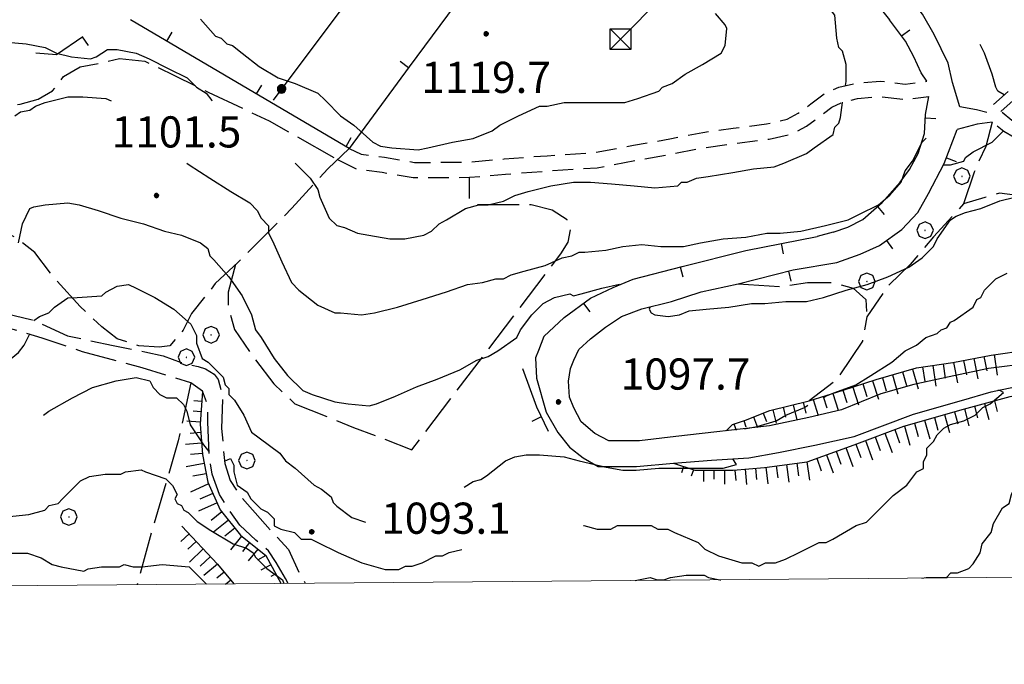
# Model space of a CAD drawing. Extents: x 2579627 to 2584451, y 4502338 to 4505796.
# Drawn here: x 2582107 to 2582344, y 4502813 to 4502968 of the extents above; entities that cross this region are included whole.
import ezdxf

# ---------------------------------------------------------------- set-up
doc = ezdxf.new("R2010")
doc.units = 0
doc.header["$LTSCALE"] = 5
doc.header["$MEASUREMENT"] = 0
for name, pattern in [('102', [2.5, 2, -0.5]), ('107', [1.5, 1, -0.5]), ('403', [6, 5, -1]), ('501', [5, 2.5, 2.5]), ('502', [5, 2.5, 2.5]), ('701', [2.5, 2, -0.5]), ('LSCA1', [1, -0.5, -0.5])]:
    doc.linetypes.add(name, pattern=pattern)
for name, color, linetype in [('10100000', 1, 'Continuous'), ('10200000', 1, '102'), ('10700000', 1, '107'), ('10900000', 2, 'Continuous'), ('40210000', 1, 'Continuous'), ('40300000', 1, '403'), ('50100000', 1, '501'), ('50200000', 1, '502'), ('60100000', 1, 'LSCA1'), ('70100000', 1, '701'), ('70400000', 1, 'Continuous'), ('80100000', 2, 'Continuous'), ('80200000', 1, 'Continuous'), ('80400000', 1, 'Continuous'), ('A0140000', 2, 'Continuous'), ('PARAMETR', 1, 'Continuous')]:
    doc.layers.add(name, color=color, linetype=linetype)
doc.styles.get("Standard").update_dxf_attribs({"font": 'romans.shx'})

# ---------------------------------------------------------------- blocks, each defined once
blk = doc.blocks.new('CERCHIO5')
at = {"linetype": 'Continuous'}
for p, q in [((-0.196, 0.064), (-0.206, 0.001)), ((-0.206, 0.001), (-0.196, -0.062)), ((-0.003, -0.202), (-0.206, 0.001)), ((-0.206, 0.001), (-0.003, 0.001)), ((-0.196, -0.062), (0.022, 0.2)), ((-0.168, 0.12), (-0.196, 0.064)), ((0.162, -0.118), (-0.196, 0.064)), ((-0.196, 0.064), (0.19, -0.062)), ((-0.183, 0.032), (-0.184, 0.013)), ((-0.184, 0.013), (-0.184, -0.047)), ((-0.18, 0.058), (-0.183, 0.032)), ((-0.167, 0.093), (-0.182, 0.091)), ((-0.182, 0.091), (-0.092, 0.063)), ((-0.152, 0.092), (-0.18, 0.058)), ((-0.158, 0.051), (-0.172, 0.001)), ((-0.172, 0.001), (-0.165, -0.077)), ((-0.168, -0.118), (0.094, 0.177)), ((-0.123, 0.166), (-0.168, 0.12)), ((0.19, -0.062), (-0.168, 0.12)), ((-0.168, 0.12), (0, 0)), ((0, 0), (-0.168, -0.118)), ((-0.152, 0.092), (-0.167, 0.093)), ((-0.166, 0.023), (-0.083, 0.112)), ((-0.122, -0.02), (-0.166, 0.023)), ((-0.072, 0.156), (-0.158, 0.051)), ((-0.138, 0.053), (-0.158, -0.016)), ((-0.142, 0.108), (-0.152, 0.092)), ((-0.126, 0.022), (-0.152, 0.092)), ((-0.127, 0.089), (-0.145, 0)), ((-0.145, 0), (-0.12, -0.069)), ((-0.092, 0.063), (-0.144, 0.144)), ((-0.144, 0.144), (-0.002, 0.069)), ((-0.105, 0.116), (-0.142, 0.108)), ((-0.076, 0.082), (-0.138, 0.053)), ((-0.072, 0.156), (-0.127, 0.089)), ((-0.127, 0.089), (-0.123, 0.112)), ((-0.11, -0.009), (-0.127, 0.089)), ((-0.091, -0.032), (-0.126, 0.022)), ((-0.066, 0.194), (-0.123, 0.166)), ((0.06, 0.194), (-0.123, -0.164)), ((-0.123, -0.164), (-0.066, 0.194)), ((-0.003, -0.202), (-0.123, 0.166)), ((-0.123, 0.166), (0.162, -0.118)), ((-0.123, 0.112), (-0.114, 0.138)), ((-0.084, 0.048), (-0.122, -0.02)), ((-0.114, 0.138), (-0.098, 0.178)), ((-0.072, 0.156), (-0.105, 0.116)), ((-0.098, 0.178), (-0.082, 0.172)), ((-0.022, 0.154), (-0.084, 0.048)), ((-0.083, 0.112), (0.009, 0.101)), ((-0.082, 0.172), (-0.032, 0.175)), ((-0.05, 0.134), (-0.076, 0.082)), ((0.022, 0.2), (-0.072, 0.156)), ((-0.032, 0.175), (-0.072, 0.156)), ((-0.003, 0.152), (-0.072, 0.156)), ((-0.051, 0.061), (-0.07, -0.008)), ((-0.068, -0.179), (0.035, 0.008)), ((-0.003, 0.204), (-0.066, 0.194)), ((-0.066, 0.194), (0.116, -0.164)), ((0.012, 0.149), (-0.051, 0.112)), ((-0.051, 0.112), (-0.051, 0.061)), ((-0.016, 0.097), (-0.051, 0.061)), ((-0.051, 0.061), (-0.016, 0.097)), ((-0.04, 0.124), (-0.05, 0.134)), ((-0.032, 0.175), (-0.04, 0.124)), ((0.01, 0.186), (-0.032, 0.175)), ((0, 0.174), (-0.032, 0.175)), ((-0.032, 0.175), (0.012, 0.149)), ((0.006, 0.054), (-0.026, -0.018)), ((0.061, 0.125), (-0.022, 0.154)), ((-0.016, 0.097), (0.034, 0.11)), ((0.065, 0.085), (-0.016, 0.097)), ((-0.003, 0.001), (-0.003, 0.204)), ((0.06, 0.194), (-0.003, 0.204)), ((-0.003, 0.001), (0.06, 0.194)), ((0.116, 0.166), (-0.003, -0.202)), ((0.058, 0.137), (-0.003, 0.152)), ((-0.003, 0.001), (0.197, 0.001)), ((-0.003, 0.001), (-0.003, -0.202)), ((-0.002, 0.069), (0.042, 0.197)), ((0.042, 0.16), (0, 0.174)), ((0.072, 0.053), (0.002, -0.036)), ((0.067, 0.043), (0.006, 0.054)), ((0.009, 0.101), (0.072, 0.053)), ((0.034, 0.11), (0.01, 0.186)), ((0.026, -0.083), (0.079, 0.072)), ((0.147, 0.135), (0.033, 0.066)), ((0.033, 0.066), (0.19, 0.064)), ((0.034, 0.11), (0.093, 0.094)), ((0.074, -0.087), (0.034, 0.11)), ((0.035, 0.008), (0.147, 0.135)), ((0.094, 0.177), (0.038, -0.196)), ((0.042, 0.197), (0.067, 0.101)), ((0.107, 0.137), (0.042, 0.16)), ((0.051, -0.062), (0.106, 0.031)), ((0.118, 0.117), (0.058, 0.137)), ((0.116, 0.166), (0.06, 0.194)), ((0.06, -0.192), (0.116, 0.166)), ((0.162, 0.12), (0.06, -0.192)), ((0.079, 0.072), (0.061, 0.125)), ((0.119, 0.036), (0.065, 0.085)), ((0.065, -0.017), (0.067, 0.043)), ((0.067, 0.101), (0.08, 0.184)), ((0.08, 0.184), (0.195, -0.034)), ((0.093, 0.094), (0.124, 0.053)), ((0.14, 0.07), (0.097, -0.076)), ((0.106, 0.031), (0.14, 0.105)), ((0.158, 0.109), (0.107, 0.137)), ((0.162, 0.12), (0.116, 0.166)), ((0.116, -0.164), (0.162, 0.12)), ((0.116, -0.06), (0.119, 0.036)), ((0.156, 0.064), (0.118, 0.117)), ((0.124, 0.053), (0.124, 0.053)), ((0.124, 0.053), (0.128, -0.03)), ((0.131, -0.07), (0.156, 0.001)), ((0.14, 0.105), (0.14, 0.07)), ((0.162, 0.044), (0.156, 0.064)), ((0.156, 0.001), (0.162, 0.044)), ((0.174, 0.064), (0.158, 0.109)), ((0.19, 0.064), (0.162, 0.12)), ((0.19, 0.064), (0.173, -0.096)), ((0.182, -0.008), (0.174, 0.064)), ((0.2, 0.001), (0.19, 0.064)), ((0.19, -0.062), (0.2, 0.001)), ((-0.196, -0.062), (-0.168, -0.118)), ((0.173, -0.096), (-0.196, -0.062)), ((-0.184, -0.047), (-0.165, -0.099)), ((-0.168, -0.118), (-0.123, -0.164)), ((-0.165, -0.077), (-0.13, -0.127)), ((-0.165, -0.099), (-0.12, -0.15)), ((-0.158, -0.016), (-0.117, -0.042)), ((-0.15, -0.04), (-0.156, -0.11)), ((-0.156, -0.11), (-0.106, -0.134)), ((-0.122, -0.02), (-0.15, -0.04)), ((-0.13, -0.127), (-0.06, -0.146)), ((-0.125, -0.057), (-0.108, -0.025)), ((-0.101, -0.082), (-0.125, -0.057)), ((-0.123, -0.164), (-0.066, -0.192)), ((-0.108, -0.025), (-0.122, -0.02)), ((-0.12, -0.069), (-0.087, -0.093)), ((-0.12, -0.15), (-0.06, -0.163)), ((-0.117, -0.042), (-0.078, -0.017)), ((-0.101, -0.082), (-0.11, -0.009)), ((-0.106, -0.134), (-0.093, -0.156)), ((-0.003, -0.094), (-0.101, -0.082)), ((-0.083, -0.14), (-0.101, -0.082)), ((-0.064, -0.045), (-0.097, -0.097)), ((-0.097, -0.097), (0.026, -0.134)), ((-0.093, -0.156), (-0.091, -0.18)), ((-0.054, -0.075), (-0.091, -0.032)), ((-0.091, -0.18), (-0.054, -0.075)), ((-0.087, -0.093), (-0.028, -0.126)), ((-0.034, -0.151), (-0.083, -0.14)), ((-0.07, -0.008), (-0.042, -0.049)), ((0.038, -0.196), (-0.068, -0.179)), ((-0.066, -0.192), (-0.003, -0.202)), ((0.097, -0.076), (-0.064, -0.045)), ((-0.06, -0.146), (0.011, -0.159)), ((-0.06, -0.163), (-0.032, -0.185)), ((0.002, -0.036), (-0.054, -0.075)), ((0.051, -0.062), (-0.054, -0.075)), ((-0.054, -0.075), (0.051, -0.062)), ((-0.054, -0.075), (-0.049, -0.182)), ((-0.049, -0.182), (0.026, -0.083)), ((-0.042, -0.049), (0.014, -0.064)), ((0.048, -0.128), (-0.034, -0.151)), ((-0.032, -0.185), (0.04, -0.182)), ((-0.028, -0.126), (0.048, -0.128)), ((-0.026, -0.018), (0.022, -0.048)), ((0.136, -0.106), (-0.003, -0.094)), ((-0.003, -0.202), (0.06, -0.192)), ((0.011, -0.159), (0.044, -0.153)), ((0.014, -0.064), (0.048, -0.061)), ((0.022, -0.048), (0.075, -0.075)), ((0.026, -0.134), (0.074, -0.087)), ((0.128, -0.03), (0.035, -0.054)), ((0.035, -0.054), (0.048, -0.128)), ((0.04, -0.182), (0.062, -0.176)), ((0.044, -0.153), (0.098, -0.127)), ((0.048, -0.061), (0.065, -0.017)), ((0.048, -0.128), (0.107, -0.112)), ((0.128, -0.03), (0.051, -0.062)), ((0.06, -0.192), (0.116, -0.164)), ((0.062, -0.176), (0.095, -0.16)), ((0.075, -0.075), (0.152, -0.078)), ((0.095, -0.16), (0.119, -0.147)), ((0.098, -0.127), (0.131, -0.07)), ((0.107, -0.112), (0.116, -0.06)), ((0.116, -0.164), (0.162, -0.118)), ((0.119, -0.147), (0.136, -0.106)), ((0.195, -0.034), (0.128, -0.03)), ((0.152, -0.078), (0.175, -0.074)), ((0.162, -0.118), (0.19, -0.062)), ((0.175, -0.074), (0.182, -0.008))]:
    blk.add_line(p, q, dxfattribs=at)
blk = doc.blocks.new('CERCHIO1')
at = {"linetype": 'Continuous'}
for p, q in [((-0.28, 0.28), (-0.397, -0.002)), ((0.003, 0.398), (-0.28, 0.28)), ((0, 0), (-0.002, -0.003)), ((0.002, 0.002), (0, 0)), ((0.005, 0.003), (0.002, 0.002)), ((0.286, 0.28), (0.003, 0.398)), ((0.009, 0.003), (0.005, 0.003)), ((0.011, 0.001), (0.009, 0.003)), ((0.013, -0.001), (0.011, 0.001)), ((0.403, -0.002), (0.286, 0.28)), ((-0.397, -0.002), (-0.28, -0.285)), ((-0.28, -0.285), (0.003, -0.402)), ((-0.002, -0.003), (-0.002, -0.006)), ((-0.002, -0.006), (0, -0.009)), ((0, -0.009), (0.002, -0.011)), ((0.002, -0.011), (0.005, -0.013)), ((0.003, -0.402), (0.286, -0.285)), ((0.005, -0.013), (0.009, -0.012)), ((0.009, -0.012), (0.011, -0.011)), ((0.011, -0.011), (0.013, -0.008)), ((0.014, -0.005), (0.013, -0.001)), ((0.013, -0.008), (0.014, -0.005)), ((0.286, -0.285), (0.403, -0.002))]:
    blk.add_line(p, q, dxfattribs=at)
blk = doc.blocks.new('TRALICCI')
at = {"linetype": 'Continuous'}
for p, q in [((-0.5, 0.5), (0.5, 0.5)), ((-0.5, -0.5), (-0.5, 0.5)), ((-0.5, 0.5), (0, 0)), ((0.5, 0.5), (-0.5, -0.5)), ((0.5, 0.5), (0.5, -0.5)), ((0, 0), (0.5, -0.5)), ((0.5, -0.5), (-0.5, -0.5))]:
    blk.add_line(p, q, dxfattribs=at)
blk = doc.blocks.new('BARMUR')
at = {"linetype": 'Continuous'}
blk.add_line((0, 0), (0.5, 0), dxfattribs=at)
blk = doc.blocks.new('BA1LUNG')
at = {"linetype": 'Continuous'}
blk.add_line((0, 0), (1, 0), dxfattribs=at)
blk = doc.blocks.new('BA1CORT')
at = {"linetype": 'Continuous'}
blk.add_line((0, 0), (0.7, 0), dxfattribs=at)
blk = doc.blocks.new('470091')
at = {"layer": 'PARAMETR', "linetype": 'Continuous', "lineweight": 0, "flags": 128}
blk.add_lwpolyline([(2579808, 4502813), (2583329, 4502842), (2583306, 4505617), (2579785, 4505588)], close=True, dxfattribs=at)

msp = doc.modelspace()

# ---------------------------------------------------------------- linework, layer by layer
at = {"layer": '10100000', "linetype": 'Continuous', "flags": 128}
for points in [[(2582333.43, 4502947.12), (2582331.64, 4502953.01), (2582330.62, 4502957.62), (2582327.29, 4502964.53), (2582324.47, 4502969.39), (2582320.37, 4502974.77), (2582315.25, 4502981.17), (2582304.25, 4502990.9)], [(2582299.89, 4502987.57), (2582306.55, 4502979.89), (2582312.44, 4502973.23), (2582316.48, 4502968.08)], [(2582302.92, 4502916.93), (2582299.08, 4502915.91)], [(2582251.98, 4502866.75), (2582248.91, 4502866.75), (2582245.58, 4502868.55), (2582242.25, 4502871.36), (2582240.46, 4502874.69), (2582239.43, 4502877.25), (2582239.18, 4502881.09), (2582239.69, 4502884.16), (2582240.46, 4502886.21), (2582241.74, 4502888.77), (2582244.55, 4502891.33), (2582248.14, 4502894.15), (2582251.98, 4502896.71), (2582256.84, 4502898.5), (2582264.01, 4502900.29), (2582271.18, 4502902.59), (2582280.03, 4502904.54)], [(2582233.29, 4502891.84), (2582232.01, 4502888.51), (2582231.24, 4502886.72), (2582231.5, 4502881.86), (2582233.8, 4502873.66), (2582236.62, 4502868.8), (2582239.43, 4502865.22), (2582242.76, 4502862.66)], [(2582350.55, 4502885.47), (2582340.31, 4502884.19), (2582330.84, 4502882.14), (2582322.39, 4502880.35), (2582314.45, 4502878.05), (2582304.98, 4502874.21), (2582297.04, 4502872.41), (2582287.57, 4502870.37), (2582265.04, 4502867.81), (2582256.33, 4502866.75)], [(2582264.52, 4502861.38), (2582273.67, 4502862.14), (2582282.63, 4502862.65), (2582289.79, 4502863.93), (2582298.5, 4502865.72), (2582307.97, 4502867.77), (2582322.31, 4502873.15), (2582333.83, 4502876.48), (2582340.99, 4502878.52), (2582348.16, 4502880.06), (2582355.07, 4502880.83), (2582360.27, 4502880.84)]]:
    msp.add_lwpolyline(points, dxfattribs=at)
at = {"layer": '10200000', "linetype": '102', "flags": 128}
for points in [[(2582455.84, 4503000.29), (2582448.78, 4502996), (2582439.61, 4502991.67), (2582428.58, 4502985.52), (2582417.03, 4502979.87), (2582409.37, 4502975.27), (2582401.73, 4502971.7), (2582394.48, 4502967.7), (2582389.47, 4502966.27), (2582381.84, 4502964.79), (2582372.39, 4502964.54), (2582365.45, 4502964.79), (2582361.75, 4502965.41), (2582358.64, 4502963.85), (2582354.79, 4502960), (2582347.67, 4502953.14), (2582341.53, 4502947.72)], [(2582457.11, 4502998.19), (2582449.94, 4502993.84), (2582440.73, 4502989.49), (2582429.72, 4502983.35), (2582418.2, 4502977.71), (2582410.52, 4502973.1), (2582402.84, 4502969.52), (2582395.41, 4502965.42), (2582390.04, 4502963.89), (2582382.1, 4502962.35), (2582372.37, 4502962.1), (2582365.21, 4502962.35), (2582362.13, 4502962.86), (2582360.09, 4502961.84), (2582356.5, 4502958.25), (2582349.34, 4502951.34), (2582343.3, 4502946.01)], [(2582339.93, 4502945.76), (2582337.41, 4502946.39), (2582333.43, 4502947.12)], [(2582341.22, 4502943.47), (2582337.64, 4502942.96), (2582332.77, 4502941.68)], [(2582037.92, 4502927.37), (2582040.99, 4502918.92), (2582043.55, 4502913.8), (2582045.85, 4502911.24), (2582049.18, 4502909.19), (2582055.58, 4502906.63), (2582063.26, 4502904.58), (2582073.25, 4502904.07), (2582079.39, 4502902.54), (2582088.86, 4502901.26), (2582095.01, 4502900.74), (2582100.38, 4502898.18), (2582110.11, 4502895.88), (2582118.56, 4502892.04), (2582129.57, 4502889.74), (2582137.25, 4502888.2), (2582141.6, 4502887.18), (2582145.95, 4502885.64), (2582150.05, 4502884.62), (2582151.84, 4502884.11), (2582153.89, 4502882.83), (2582154.91, 4502881.55), (2582155.94, 4502877.45), (2582155.68, 4502869.77), (2582156.45, 4502861.32), (2582157.73, 4502857.23), (2582160.54, 4502853.13), (2582166.18, 4502846.73), (2582171.81, 4502840.59), (2582174.63, 4502834.44), (2582175.84, 4502832.5)], [(2582171.75, 4502832.47), (2582171.1, 4502833.65), (2582168.8, 4502837.49), (2582167.01, 4502840.3), (2582163.93, 4502842.86), (2582160.09, 4502846.45), (2582157.02, 4502850.8), (2582155.23, 4502853.87), (2582153.44, 4502858.73), (2582152.67, 4502863.6), (2582152.41, 4502871.28), (2582152.41, 4502875.12), (2582151.13, 4502878.7), (2582148.32, 4502880.75), (2582136.54, 4502884.33), (2582122.2, 4502888.17), (2582112.48, 4502891.5), (2582103.77, 4502894.06), (2582093.02, 4502896.88), (2582082.27, 4502899.18), (2582074.84, 4502900.2), (2582063.32, 4502902), (2582054.36, 4502903.79), (2582046.17, 4502906.6), (2582043.1, 4502908.14), (2582041.05, 4502910.95), (2582039, 4502914.79), (2582036.19, 4502920.68), (2582032.37, 4502924.99)]]:
    msp.add_lwpolyline(points, dxfattribs=at)
at = {"layer": '10700000', "linetype": '107', "flags": 128}
for points in [[(2582186.44, 4502937.12), (2582189.3, 4502935.71), (2582194.9, 4502935.01), (2582202.1, 4502933.77), (2582207.91, 4502933.77), (2582215.18, 4502933.84), (2582223.76, 4502934.6), (2582234.04, 4502935.37), (2582245.61, 4502936.13), (2582254.89, 4502937.88), (2582263.58, 4502939.42), (2582271.58, 4502940.96), (2582278.87, 4502942), (2582286.91, 4502943.01), (2582291.88, 4502944.14), (2582294.52, 4502945.56), (2582297.59, 4502947.87), (2582300.77, 4502950.25), (2582304.28, 4502951.84), (2582308.21, 4502952.75), (2582314.23, 4502953.32), (2582320.29, 4502952.57), (2582325.45, 4502953.27)], [(2582183.61, 4502934.45), (2582188.22, 4502932.14), (2582194.36, 4502931.38), (2582201.79, 4502930.1), (2582207.93, 4502930.1), (2582215.36, 4502930.17), (2582224.06, 4502930.93), (2582234.3, 4502931.7), (2582246.08, 4502932.47), (2582255.55, 4502934.26), (2582264.25, 4502935.8), (2582272.19, 4502937.34), (2582279.36, 4502938.36), (2582287.55, 4502939.38), (2582293.18, 4502940.66), (2582296.51, 4502942.46), (2582299.58, 4502944.76), (2582302.65, 4502947.07), (2582305.47, 4502948.34), (2582308.8, 4502949.11), (2582314.17, 4502949.63), (2582320.32, 4502948.86), (2582325.95, 4502949.63)], [(2582459.42, 4502910.64), (2582450.76, 4502907.58), (2582443.22, 4502908.1), (2582436.13, 4502908.1), (2582431.45, 4502907.17), (2582426.62, 4502908.49), (2582414.14, 4502912.3), (2582399.92, 4502916.87), (2582390.87, 4502920.39), (2582378.97, 4502925.71), (2582366.59, 4502931.78), (2582354.91, 4502938.63), (2582345.92, 4502943.87), (2582343.3, 4502946.01)], [(2582460.26, 4502899.44), (2582461.54, 4502901.24), (2582462.06, 4502903.03), (2582458.22, 4502903.8), (2582450.54, 4502904.31), (2582443.11, 4502904.82), (2582436.46, 4502904.82), (2582431.34, 4502903.8), (2582425.7, 4502905.33), (2582413.16, 4502909.17), (2582398.82, 4502913.78), (2582389.61, 4502917.36), (2582377.58, 4502922.74), (2582365.03, 4502928.88), (2582353.25, 4502935.79), (2582344.04, 4502941.17), (2582341.22, 4502943.47)]]:
    msp.add_lwpolyline(points, dxfattribs=at)
at = {"layer": '10900000', "linetype": 'Continuous', "flags": 128}
for points in [[(2582256.33, 4502866.75), (2582251.98, 4502866.75)], [(2582242.76, 4502862.66), (2582246.35, 4502860.61), (2582250.44, 4502860.61), (2582255.56, 4502860.61), (2582264.52, 4502861.38)]]:
    msp.add_lwpolyline(points, dxfattribs=at)
at = {"layer": '40300000', "linetype": '403', "flags": 128}
msp.add_lwpolyline([(2582251.73, 4502963.38), (2582275.73, 4502987.72), (2582339.24, 4503005.5), (2582456.59, 4503013.47), (2582571.47, 4503010.34), (2582738.22, 4502999.5)], dxfattribs=at)
at = {"layer": '50100000', "linetype": '501', "flags": 128}
for points in [[(2582223.02, 4502986.66), (2582200.84, 4502956.71), (2582186.44, 4502937.12), (2582167.72, 4502948.07), (2582133.8, 4502968.09)], [(2582325.45, 4502953.27), (2582324.16, 4502955.28), (2582322.37, 4502959.12), (2582320.32, 4502962.96), (2582316.48, 4502968.08)], [(2582110.98, 4502960.09), (2582115.94, 4502959.74), (2582122.28, 4502964.06)], [(2582302.92, 4502916.93), (2582306.5, 4502918.21), (2582310.09, 4502920), (2582314.7, 4502924.1), (2582319.05, 4502928.96), (2582321.35, 4502932.04), (2582323.4, 4502935.88), (2582324.94, 4502940.74), (2582325.18, 4502945.27), (2582325.95, 4502949.63)], [(2582280.03, 4502904.54), (2582293.34, 4502907.87), (2582303.84, 4502909.66), (2582309.47, 4502911.71), (2582314.08, 4502913.76), (2582319.45, 4502917.6), (2582323.29, 4502921.7), (2582325.85, 4502926.3), (2582329.69, 4502933.47), (2582332.77, 4502941.68)], [(2582233.29, 4502891.84), (2582238.15, 4502896.45), (2582244.55, 4502901.06), (2582249.93, 4502903.62), (2582254.79, 4502905.67), (2582266.57, 4502908.74), (2582281.93, 4502912.58), (2582299.08, 4502915.91)], [(2582228.17, 4502884.16), (2582231.5, 4502874.94), (2582234.31, 4502869.06)]]:
    msp.add_lwpolyline(points, dxfattribs=at)
at = {"layer": '50200000', "linetype": '502', "flags": 128}
msp.add_lwpolyline([(2582194.64, 4502997.31), (2582197.16, 4502998.28), (2582202.11, 4502994.19), (2582168.1, 4502948.72)], dxfattribs=at)
at = {"layer": '60100000', "linetype": 'LSCA1', "flags": 128}
for points in [[(2582277.19, 4502869.19), (2582278.72, 4502870.72), (2582281.79, 4502871.75), (2582287.68, 4502874.05), (2582297.18, 4502876.39), (2582305.37, 4502878.96), (2582313.31, 4502881.52), (2582323.03, 4502884.33), (2582331.74, 4502885.61), (2582340.95, 4502887.4), (2582349.91, 4502888.68), (2582356.57, 4502889.96), (2582360.92, 4502892.01), (2582365.53, 4502893.29), (2582368.86, 4502894.06), (2582370.91, 4502892.53), (2582372.7, 4502889.71), (2582378.07, 4502888.43), (2582387.03, 4502887.15), (2582394.46, 4502887.41), (2582401.11, 4502887.41), (2582406.49, 4502888.94), (2582412.89, 4502890.99), (2582418.27, 4502892.53), (2582424.15, 4502894.32), (2582431.83, 4502896.11), (2582440.54, 4502898.67), (2582445.91, 4502899.95), (2582453.65, 4502904.1)], [(2582264.52, 4502861.38), (2582269.65, 4502859.67), (2582278.89, 4502859.67), (2582286.41, 4502860.35), (2582296.67, 4502861.72), (2582307.96, 4502865.83), (2582319.93, 4502870.27), (2582334.29, 4502874.38), (2582345.58, 4502877.45), (2582353.78, 4502879.16), (2582360.27, 4502880.84)], [(2582151.13, 4502878.7), (2582150.52, 4502870.8), (2582151.13, 4502863.5), (2582152.35, 4502856.81), (2582155.39, 4502850.13), (2582160.25, 4502844.05), (2582166.33, 4502839.18), (2582169.98, 4502832.5), (2582170.02, 4502832.45)], [(2582146.16, 4502846.22), (2582154.68, 4502837.1), (2582158.62, 4502832.36)]]:
    msp.add_lwpolyline(points, dxfattribs=at)
at = {"layer": '70100000', "linetype": '701', "flags": 128}
for points in [[(2582063.18, 4502932.22), (2582066.06, 4502936.54), (2582069.8, 4502940.86), (2582073.55, 4502944.32), (2582076.71, 4502945.76), (2582080.17, 4502947.2), (2582084.2, 4502948.35), (2582088.81, 4502948.06), (2582094.28, 4502947.49), (2582099.18, 4502946.62), (2582103.5, 4502947.2), (2582107.24, 4502947.78), (2582111.56, 4502948.93), (2582115.02, 4502950.94), (2582117.61, 4502954.4), (2582121.64, 4502956.71), (2582125.96, 4502957.57), (2582131.15, 4502958.72), (2582137.19, 4502958.15), (2582144.39, 4502954.69), (2582152.46, 4502950.66), (2582167.15, 4502943.75), (2582183.61, 4502934.45)], [(2582341.22, 4502943.47), (2582339.67, 4502937.58), (2582336.86, 4502931.44), (2582334.3, 4502923.76), (2582327.13, 4502915.82), (2582321.5, 4502909.16), (2582316.38, 4502904.3), (2582311, 4502896.62), (2582309.98, 4502890.73), (2582303.83, 4502881.52), (2582297.18, 4502876.39)], [(2582186.44, 4502937.12), (2582181.26, 4502932.23), (2582172.62, 4502922.72), (2582166, 4502916.1), (2582159.66, 4502909.76), (2582154.19, 4502904.58), (2582148.43, 4502897.38), (2582146.41, 4502893.35), (2582143.24, 4502889.6), (2582140.65, 4502889.31), (2582135.76, 4502889.6), (2582130.57, 4502891.33), (2582126.83, 4502894.21), (2582121.64, 4502899.11), (2582115.6, 4502905.73), (2582110.7, 4502912.06), (2582106.38, 4502915.52), (2582101.77, 4502917.82), (2582096.01, 4502919.55), (2582089.39, 4502920.99), (2582081.9, 4502922.43), (2582075.56, 4502923.3), (2582070.96, 4502926.46), (2582063.18, 4502932.22), (2582057.13, 4502926.75), (2582051.08, 4502918.11), (2582044.74, 4502912.47)], [(2582159.04, 4502909.17), (2582157.25, 4502902.52), (2582157.25, 4502898.93), (2582158.78, 4502893.56), (2582163.39, 4502886.9), (2582168.25, 4502880.5), (2582173.37, 4502875.64), (2582187.45, 4502870.01), (2582201.53, 4502864.63), (2582234.04, 4502907.38), (2582237.37, 4502911.73), (2582239.16, 4502914.55), (2582239.68, 4502917.62), (2582238.91, 4502919.93), (2582235.32, 4502922.23), (2582230.2, 4502923.51), (2582225.6, 4502923.51), (2582220.99, 4502923.51), (2582217.15, 4502923.51), (2582215.36, 4502925.05), (2582215.36, 4502927.09), (2582215.36, 4502930.17)], [(2582368.86, 4502894.06), (2582370.65, 4502896.11), (2582370.39, 4502898.67), (2582368.09, 4502903.28), (2582360.66, 4502913), (2582354.26, 4502922.99), (2582351.19, 4502925.29), (2582347.35, 4502925.8), (2582343, 4502926.32), (2582339.42, 4502925.29), (2582334.3, 4502923.76)], [(2582280.03, 4502904.54), (2582290.29, 4502903.86), (2582296.79, 4502904.89), (2582302.6, 4502904.89), (2582307.73, 4502903.52), (2582310.81, 4502900.78), (2582311, 4502896.62)], [(2582148.32, 4502880.75), (2582145.28, 4502866.77), (2582139.2, 4502846.09), (2582135.37, 4502832.17)]]:
    msp.add_lwpolyline(points, dxfattribs=at)
at = {"layer": '80100000', "linetype": 'Continuous', "flags": 128}
for points in [[(2582106.82, 4502914.43), (2582107.74, 4502918.99), (2582109.56, 4502922.64), (2582110.47, 4502923.09), (2582113.21, 4502923.55), (2582118.68, 4502924), (2582121.42, 4502923.55), (2582125.98, 4502922.18), (2582131.45, 4502920.36), (2582136.92, 4502918.99), (2582141.94, 4502917.17), (2582146.04, 4502916.25), (2582150.6, 4502914.43), (2582152.42, 4502913.06), (2582152.88, 4502911.24), (2582153.79, 4502910.33), (2582157.44, 4502906.22), (2582160.63, 4502901.66), (2582162.91, 4502897.1), (2582163.83, 4502893.45), (2582165.19, 4502891.63), (2582168.39, 4502886.61), (2582171.58, 4502882.51), (2582175.23, 4502878.86), (2582177.51, 4502877.95), (2582182.98, 4502876.13), (2582186.17, 4502875.67), (2582191.19, 4502875.22), (2582193.01, 4502875.67), (2582197.57, 4502877.5), (2582202.59, 4502879.78), (2582207.6, 4502881.6), (2582213.07, 4502883.88), (2582217.18, 4502886.16), (2582219.91, 4502887.07), (2582222.19, 4502888.44), (2582226.75, 4502891.63), (2582227.67, 4502893.46), (2582230.4, 4502897.1), (2582233.14, 4502899.84), (2582235.87, 4502901.21), (2582239.52, 4502902.12), (2582240.43, 4502901.67), (2582242.26, 4502902.12), (2582247.27, 4502903.49), (2582251.52, 4502904.47)], [(2582258.89, 4502899.01), (2582258.67, 4502898.47), (2582259.13, 4502897.56), (2582260.04, 4502897.11), (2582263.23, 4502896.65), (2582265.97, 4502897.11), (2582268.25, 4502898.02), (2582272.35, 4502898.47), (2582277.83, 4502898.93), (2582283.3, 4502899.84), (2582286.49, 4502899.84), (2582291.5, 4502900.3), (2582296.52, 4502900.3), (2582300.63, 4502901.21), (2582306.1, 4502903.04), (2582311.11, 4502904.4), (2582316.13, 4502906.23), (2582321.14, 4502908.51), (2582324.34, 4502910.79), (2582327.07, 4502913.52), (2582327.98, 4502915.35), (2582331.18, 4502919.91), (2582332.54, 4502920.82), (2582334.82, 4502921.73), (2582338.47, 4502922.64), (2582343.03, 4502924.47), (2582346.68, 4502925.38)]]:
    msp.add_lwpolyline(points, dxfattribs=at)
at = {"layer": '80200000', "linetype": 'Continuous', "flags": 128}
for points in [[(2582305.92, 4502952.22), (2582306.1, 4502953.2), (2582306.1, 4502957.3), (2582305.18, 4502960.49), (2582304.27, 4502961.4), (2582303.81, 4502963.68), (2582303.36, 4502969.16), (2582301.99, 4502970.98), (2582298.8, 4502975.08), (2582297.89, 4502977.82), (2582297.89, 4502979.64), (2582296.97, 4502983.29), (2582295.61, 4502985.11), (2582293.78, 4502986.48), (2582290.59, 4502989.67), (2582289.68, 4502991.5), (2582287.4, 4502994.23), (2582286.94, 4502996.06), (2582285.12, 4502998.34), (2582282.84, 4502999.25)], [(2582150.6, 4502968.24), (2582154.25, 4502964.13), (2582155.61, 4502963.68), (2582156.98, 4502962.31), (2582158.35, 4502961.85), (2582160.63, 4502960.03), (2582164.74, 4502956.84), (2582169.3, 4502954.1), (2582173.4, 4502952.73), (2582178.87, 4502950.45), (2582180.7, 4502948.63), (2582184.34, 4502944.98), (2582187.54, 4502942.7), (2582192.1, 4502938.6), (2582193.92, 4502937.69), (2582196.66, 4502937.23), (2582203.04, 4502936.78), (2582205.32, 4502937.23), (2582211.25, 4502938.6), (2582216.26, 4502939.51), (2582220.82, 4502941.34), (2582222.65, 4502942.7), (2582227.21, 4502944.98), (2582232.22, 4502947.26), (2582234.05, 4502947.26), (2582238.15, 4502948.18), (2582241.34, 4502948.18), (2582247.27, 4502948.18), (2582252.74, 4502948.18), (2582255.94, 4502949.09), (2582260.95, 4502950.91), (2582261.86, 4502951.83), (2582264.14, 4502952.74), (2582267.34, 4502955.02), (2582271.44, 4502957.3), (2582276, 4502960.03), (2582276.91, 4502961.86), (2582277.37, 4502965.96), (2582276.91, 4502966.87), (2582274.63, 4502969.61)], [(2582103.17, 4502962.76), (2582108.65, 4502962.31), (2582113.21, 4502961.4), (2582115.94, 4502960.03), (2582119.59, 4502959.12), (2582124.15, 4502958.66), (2582125.52, 4502959.12), (2582128.25, 4502960.94), (2582130.54, 4502960.94), (2582135.1, 4502960.03), (2582138.29, 4502958.66), (2582142.85, 4502956.38), (2582147.41, 4502954.1), (2582149.69, 4502951.82), (2582151.97, 4502950.45), (2582153.34, 4502948.63), (2582153.44, 4502948.59)], [(2582344.11, 4502950), (2582342.58, 4502950.92), (2582342.12, 4502951.83), (2582341.21, 4502955.02), (2582339.38, 4502960.04), (2582338.33, 4502962.15)], [(2582105.91, 4502944.98), (2582107.28, 4502945.89), (2582109.56, 4502946.35), (2582110.93, 4502947.26), (2582113.21, 4502948.17), (2582118.68, 4502949.54), (2582122.33, 4502949.54), (2582127.8, 4502949.09), (2582129.15, 4502948.59)], [(2582173.39, 4502933.59), (2582173.4, 4502933.58), (2582177.05, 4502929.93), (2582178.87, 4502927.2), (2582179.33, 4502925.37), (2582181.61, 4502920.36), (2582183.43, 4502918.54), (2582185.26, 4502918.08), (2582188.45, 4502916.71), (2582191.18, 4502916.26), (2582196.2, 4502915.34), (2582199.85, 4502915.34), (2582204.41, 4502916.26), (2582206.23, 4502917.17), (2582208.06, 4502918.99), (2582209.88, 4502919.9), (2582214.44, 4502922.64), (2582217.63, 4502923.55), (2582219.91, 4502923.55), (2582223.56, 4502924.46), (2582226.3, 4502925.83), (2582229.49, 4502926.74), (2582234.96, 4502928.11), (2582240.43, 4502929.03), (2582244.54, 4502929.03), (2582249.55, 4502928.57), (2582255.02, 4502928.11), (2582260.04, 4502927.66), (2582265.51, 4502928.11), (2582266.42, 4502929.03), (2582267.79, 4502929.03), (2582270.07, 4502929.94), (2582272.81, 4502930.39), (2582278.74, 4502931.31), (2582283.75, 4502932.22), (2582288.77, 4502932.67), (2582291.05, 4502933.59), (2582296.52, 4502935.87), (2582298.34, 4502937.23), (2582302.9, 4502940.43), (2582303.36, 4502942.25), (2582304.27, 4502943.16), (2582304.73, 4502944.53), (2582305.18, 4502948.18), (2582305.19, 4502948.22)], [(2582329.35, 4502933.13), (2582331.18, 4502933.13), (2582334.37, 4502934.04), (2582334.82, 4502934.96), (2582336.65, 4502936.32), (2582341.21, 4502938.6), (2582343.89, 4502941.3)], [(2582147.29, 4502933.59), (2582147.86, 4502933.13), (2582152.88, 4502929.93), (2582157.9, 4502926.74), (2582162.46, 4502924.01), (2582164.28, 4502922.18), (2582165.19, 4502920.36), (2582167.02, 4502918.53), (2582167.02, 4502916.71), (2582167.93, 4502914.89), (2582170.21, 4502909.87), (2582172.49, 4502904.85), (2582174.31, 4502903.03), (2582178.87, 4502899.38), (2582182.98, 4502897.56), (2582184.35, 4502897.56), (2582189.36, 4502897.1), (2582192.55, 4502897.56), (2582198.03, 4502898.93), (2582203.95, 4502900.75), (2582209.88, 4502902.58), (2582214.9, 4502904.4), (2582218.54, 4502904.86), (2582221.74, 4502905.77), (2582223.56, 4502905.77), (2582225.38, 4502906.68), (2582228.58, 4502907.59), (2582233.59, 4502908.96), (2582237.7, 4502910.78), (2582239.98, 4502911.24), (2582241.8, 4502912.15), (2582243.17, 4502912.15), (2582248.18, 4502912.61), (2582252.29, 4502913.52), (2582256.85, 4502913.98), (2582261.41, 4502913.52), (2582266.88, 4502913.52), (2582270.98, 4502914.43), (2582276.46, 4502915.35), (2582281.93, 4502915.8), (2582286.94, 4502916.71), (2582290.14, 4502916.71), (2582295.15, 4502917.17), (2582301.08, 4502918.54), (2582306.55, 4502919.91), (2582309.29, 4502921.28), (2582313.85, 4502923.56), (2582316.58, 4502925.84), (2582319.32, 4502929.03), (2582320.23, 4502931.76), (2582322.06, 4502934.04), (2582324.34, 4502938.6), (2582325.34, 4502939.6)], [(2582300.53, 4502877.14), (2582301.08, 4502877.5), (2582303.36, 4502878.41), (2582308.38, 4502880.24), (2582312.03, 4502882.52), (2582317.04, 4502885.71), (2582320.23, 4502888.44), (2582322.97, 4502889.81), (2582325.25, 4502891.64), (2582327.99, 4502892.55), (2582328.9, 4502893.46), (2582330.27, 4502893.92), (2582331.18, 4502895.28), (2582332.09, 4502895.74), (2582336.65, 4502898.93), (2582337.56, 4502900.76), (2582338.47, 4502901.21), (2582339.38, 4502903.04), (2582342.12, 4502905.77), (2582344.86, 4502907.14)], [(2582110.47, 4502895.72), (2582110.47, 4502895.73), (2582111.84, 4502896.64), (2582114.12, 4502897.56), (2582115.49, 4502898.92), (2582118.68, 4502901.2), (2582120.96, 4502901.21), (2582126.89, 4502901.66), (2582127.8, 4502902.57), (2582130.54, 4502903.94), (2582133.27, 4502904.4), (2582135.1, 4502903.49), (2582139.66, 4502901.21), (2582144.22, 4502898.47), (2582148.32, 4502894.82), (2582149.69, 4502892.09), (2582149.69, 4502890.26), (2582151.06, 4502886.61), (2582152.43, 4502885.7), (2582156.07, 4502882.05), (2582156.53, 4502880.23), (2582157.44, 4502879.32), (2582157.44, 4502877.95), (2582158.81, 4502876.58), (2582161.09, 4502872.93), (2582162.91, 4502868.83), (2582164.74, 4502867.46), (2582169.75, 4502863.81), (2582171.12, 4502861.99), (2582173.4, 4502860.17), (2582177.96, 4502856.06), (2582179.79, 4502855.15), (2582182.07, 4502853.33), (2582182.52, 4502851.96), (2582183.43, 4502851.05), (2582187.08, 4502848.31), (2582190.36, 4502847.21)], [(2582101.73, 4502882.38), (2582103.63, 4502885.24), (2582104.55, 4502885.7), (2582105, 4502886.61), (2582106.83, 4502887.98), (2582108.19, 4502889.8), (2582109.48, 4502892.38)], [(2582112.81, 4502872.92), (2582114.1, 4502873.89), (2582119.77, 4502877.13), (2582124.63, 4502879.56), (2582130.3, 4502881.18), (2582135.16, 4502881.99), (2582138.4, 4502881.18), (2582139.21, 4502879.56), (2582140.83, 4502877.94), (2582142.45, 4502877.13), (2582144.88, 4502877.13), (2582146.5, 4502875.51), (2582147.31, 4502873.89), (2582148.12, 4502870.65), (2582151.36, 4502865.79), (2582152.65, 4502864.17)], [(2582242.86, 4502846.36), (2582242.89, 4502846.36), (2582246.13, 4502845.55), (2582249.37, 4502845.55), (2582250.99, 4502846.36), (2582252.61, 4502846.36), (2582259.09, 4502846.36), (2582260.71, 4502845.55), (2582263.14, 4502845.55), (2582264.76, 4502844.74), (2582270.43, 4502842.31), (2582272.05, 4502840.69), (2582275.29, 4502839.07), (2582280.96, 4502837.45), (2582283.39, 4502837.45), (2582285.01, 4502836.64), (2582286.63, 4502837.45), (2582289.06, 4502837.45), (2582291.49, 4502838.26), (2582294.73, 4502839.88), (2582299.59, 4502842.31), (2582301.21, 4502842.31), (2582302.83, 4502843.12), (2582308.5, 4502846.36), (2582310.93, 4502847.17), (2582312.55, 4502848.79), (2582317.41, 4502853.65), (2582320.65, 4502856.08), (2582323.08, 4502859.32), (2582324.7, 4502860.13), (2582324.7, 4502861.75), (2582325.51, 4502863.37), (2582325.51, 4502864.99), (2582327.13, 4502866.61), (2582327.94, 4502868.23), (2582329.56, 4502869.85), (2582331.18, 4502870.66), (2582334.37, 4502871.57), (2582337.11, 4502872.94), (2582338.93, 4502874.76), (2582340.75, 4502875.68), (2582343.95, 4502878.41), (2582343.03, 4502878.87), (2582342.59, 4502878.87)], [(2582281.59, 4502869.69), (2582284.67, 4502870.2), (2582289.23, 4502871.57), (2582291.51, 4502872.94), (2582296.07, 4502874.76), (2582296.83, 4502875.33)], [(2582156.41, 4502861.84), (2582157.84, 4502862.55), (2582158.65, 4502860.93), (2582158.65, 4502859.31), (2582159.46, 4502856.07), (2582161.89, 4502854.45), (2582162.7, 4502852.83), (2582165.13, 4502850.4), (2582166.75, 4502849.59), (2582168.37, 4502847.97), (2582168.37, 4502846.35), (2582169.99, 4502845.54), (2582173.23, 4502844.73), (2582174.85, 4502843.11), (2582177.28, 4502843.11), (2582178.9, 4502842.3), (2582183.76, 4502839.88), (2582189.43, 4502837.45), (2582195.1, 4502835.83), (2582198.34, 4502835.83), (2582199.96, 4502836.64), (2582201.58, 4502836.64), (2582204.01, 4502837.45), (2582207.25, 4502839.07), (2582208.87, 4502839.07), (2582210.49, 4502839.88), (2582213.57, 4502840.65)], [(2582214.06, 4502855.65), (2582216.27, 4502856.98), (2582218.09, 4502857.43), (2582219.46, 4502858.34), (2582224.02, 4502861.99), (2582226.3, 4502862.9), (2582229.03, 4502863.36), (2582232.23, 4502863.36), (2582238.15, 4502862.9), (2582241.8, 4502861.99), (2582245.57, 4502861.05)], [(2582247.4, 4502860.61), (2582252.29, 4502859.71), (2582255.48, 4502859.71), (2582260.95, 4502860.17), (2582266.43, 4502860.17), (2582271.44, 4502860.17), (2582276.46, 4502860.17), (2582279.65, 4502861.08), (2582278.76, 4502862.43)], [(2582103.93, 4502848.47), (2582109.33, 4502849.01), (2582113.11, 4502850.09), (2582114.19, 4502851.17), (2582116.35, 4502851.71), (2582117.43, 4502852.79), (2582121.75, 4502857.11), (2582123.91, 4502858.19), (2582127.69, 4502858.73), (2582131.47, 4502858.73), (2582132.55, 4502859.27), (2582136.33, 4502859.81), (2582137.41, 4502859.27), (2582142.27, 4502857.65), (2582143.89, 4502856.03), (2582144.97, 4502853.87), (2582144.43, 4502852.79), (2582144.97, 4502851.71), (2582146.05, 4502851.17), (2582146.59, 4502850.09), (2582147.67, 4502849.55), (2582149.83, 4502847.39), (2582153.07, 4502845.23), (2582158.47, 4502841.99), (2582161.71, 4502840.91), (2582163.33, 4502839.83), (2582163.87, 4502838.75), (2582166.57, 4502836.05), (2582170.35, 4502833.35), (2582170.65, 4502832.46)], [(2582245.57, 4502861.05), (2582247.27, 4502860.63), (2582247.4, 4502860.61)], [(2582324.29, 4502833.73), (2582325.33, 4502833.9), (2582330.19, 4502833.9), (2582331.27, 4502834.98), (2582332.89, 4502834.98), (2582335.59, 4502836.06), (2582336.67, 4502837.14), (2582338.29, 4502839.84), (2582338.83, 4502842), (2582340.99, 4502844.7), (2582341.53, 4502846.86), (2582343.69, 4502850.64), (2582345.31, 4502851.72), (2582345.85, 4502853.88), (2582346.93, 4502856.04), (2582348.13, 4502857.45)], [(2582103.6, 4502839.72), (2582109, 4502839.72), (2582112.24, 4502838.64), (2582114.94, 4502837.02), (2582117.1, 4502836.48), (2582122.5, 4502835.4), (2582123.58, 4502835.94), (2582126.82, 4502836.48), (2582131.14, 4502836.48), (2582132.22, 4502837.02), (2582134.38, 4502836.48), (2582136.54, 4502836.48), (2582141.4, 4502837.02), (2582147.88, 4502836.48), (2582148.96, 4502835.4), (2582152.05, 4502832.31)], [(2582255.23, 4502833.16), (2582258.91, 4502833.89), (2582260.53, 4502833.35), (2582262.15, 4502833.35), (2582263.77, 4502833.89), (2582267.55, 4502834.43), (2582271.87, 4502834.43), (2582272.95, 4502833.89), (2582275.65, 4502833.35), (2582275.9, 4502833.33)]]:
    msp.add_lwpolyline(points, dxfattribs=at)

# ---------------------------------------------------------------- block references
at = {"linetype": 'Continuous', "lineweight": 0}
msp.add_blockref('470091', (0, 0), dxfattribs=at)
at = {"layer": '40210000', "linetype": 'Continuous', "xscale": 5, "yscale": 5, "zscale": 5}
msp.add_blockref('TRALICCI', (2582251.73, 4502963.38), dxfattribs=at)
at = {"layer": '50100000', "linetype": 'Continuous'}
for p, xscale, yscale, zscale, rotation in [((2582142.55, 4502962.93), 4.999999999032346, 4.999999999032346, 4.999999999032346, 59.44684261780593), ((2582319.41, 4502964.18), 5.000000001184177, 5.000000001184177, 5.000000001184177, 36.9075015218145), ((2582122.16, 4502963.98), 4.999999998531445, 4.999999998531445, 4.999999998531445, 304.2594041244167), ((2582200.7, 4502956.52), 5.000000001203473, 5.000000001203473, 5.000000001203473, 143.6757419975407), ((2582164.08, 4502950.22), 4.999999999032346, 4.999999999032346, 4.999999999032346, 59.44684261780593), ((2582325.14, 4502944.44), 4.999999999048451, 4.999999999048451, 4.999999999048451, 356.9427462287355), ((2582185.65, 4502937.58), 5.000000000076184, 5.000000000076184, 5.000000000076184, 59.66692739729568), ((2582330.21, 4502934.85), 5.000000000739328, 5.000000000739328, 5.000000000739328, 339.4080221269662), ((2582313.59, 4502923.11), 4.999999999320677, 4.999999999320677, 4.999999999320677, 311.6690132413295), ((2582315.78, 4502914.98), 4.999999998404452, 4.999999998404452, 4.999999998404452, 305.570939481584), ((2582290.45, 4502914.23), 5.000000001425131, 5.000000001425131, 5.000000001425131, 280.9831491009775), ((2582266.09, 4502908.62), 5.000000000919008, 5.000000000919008, 5.000000000919008, 284.6058265096345), ((2582292.16, 4502907.57), 4.999999999092076, 4.999999999092076, 4.999999999092076, 284.0352308154079), ((2582242.86, 4502899.84), 5.00000000031141, 5.00000000031141, 5.00000000031141, 305.769923595722), ((2582232.67, 4502872.5), 5.000000001538404, 5.000000001538404, 5.000000001538404, 205.5813604305027)]:
    msp.add_blockref('BARMUR', p, dxfattribs=dict(at, xscale=xscale, yscale=yscale, zscale=zscale, rotation=rotation))
at = {"layer": '50200000', "linetype": 'Continuous', "xscale": 5.00000000098001, "yscale": 5.00000000098001, "zscale": 5.00000000098001, "rotation": 143.2065916536717}
msp.add_blockref('CERCHIO5', (2582170.14, 4502951.44), dxfattribs=at)
at = {"layer": '60100000', "linetype": 'Continuous'}
for name, p, xscale, yscale, zscale, rotation in [('BA1CORT', (2582334.33, 4502886.11), 4.999999998004903, 4.999999998004903, 4.999999998004903, 280.9913863511544), ('BA1LUNG', (2582336.79, 4502886.59), 4.999999998004903, 4.999999998004903, 4.999999998004903, 280.9913863511544), ('BA1CORT', (2582339.24, 4502887.07), 4.999999998004903, 4.999999998004903, 4.999999998004903, 280.9913863511544), ('BA1LUNG', (2582341.7, 4502887.51), 4.999999998608999, 4.999999998608999, 4.999999998608999, 278.148916342205), ('BA1LUNG', (2582322.02, 4502884.04), 4.936083355420355, 4.936083355420355, 4.936083355420355, 286.1002363615715), ('BA1CORT', (2582324.46, 4502884.54), 5.00000000056968, 5.00000000056968, 5.00000000056968, 278.3656967724521), ('BA1LUNG', (2582326.93, 4502884.9), 5.00000000056968, 5.00000000056968, 5.00000000056968, 278.3656967724521), ('BA1CORT', (2582329.41, 4502885.27), 5.00000000056968, 5.00000000056968, 5.00000000056968, 278.3656967724521), ('BA1LUNG', (2582331.88, 4502885.64), 4.999999998004903, 4.999999998004903, 4.999999998004903, 280.9913863511544), ('BA1LUNG', (2582312.42, 4502881.23), 4.642446786219413, 4.642446786219413, 4.642446786219413, 287.8706904404012), ('BA1CORT', (2582314.81, 4502881.96), 4.722452657599604, 4.722452657599604, 4.722452657599604, 286.1002363704661), ('BA1LUNG', (2582317.21, 4502882.65), 4.797721601486209, 4.797721601486209, 4.797721601486209, 286.1002363662689), ('BA1CORT', (2582319.61, 4502883.34), 4.868783319477884, 4.868783319477884, 4.868783319477884, 286.1002363593929), ('BA1CORT', (2582305.28, 4502878.93), 4.366911885789823, 4.366911885789823, 4.366911885789823, 287.4277146294349), ('BA1LUNG', (2582307.66, 4502879.7), 4.465540668039966, 4.465540668039966, 4.465540668039966, 287.8706904593826), ('BA1CORT', (2582310.04, 4502880.47), 4.557067490631408, 4.557067490631408, 4.557067490631408, 287.870690458529), ('BA1LUNG', (2582298.12, 4502876.69), 4.014675026979905, 4.014675026979905, 4.014675026979905, 287.4277146129373), ('BA1CORT', (2582300.51, 4502877.44), 4.143236320658262, 4.143236320658262, 4.143236320658262, 287.4277146093505), ('BA1LUNG', (2582302.89, 4502878.18), 4.259985580999632, 4.259985580999632, 4.259985580999632, 287.4277146103153), ('BA1CORT', (2582341.75, 4502876.41), 3.821868652360551, 3.821868652360551, 3.821868652360551, 285.213453441992), ('BA1LUNG', (2582150.94, 4502876.21), 1.893820879200627, 1.893820879200627, 1.893820879200627, 175.5879942880921), ('BA1LUNG', (2582288.43, 4502874.23), 3.309772537106358, 3.309772537106358, 3.309772537106358, 283.860141575463), ('BA1CORT', (2582290.86, 4502874.83), 3.525828707357048, 3.525828707357048, 3.525828707357048, 283.8601415911212), ('BA1LUNG', (2582293.29, 4502875.43), 3.710452877961003, 3.710452877961003, 3.710452877961003, 283.8601415779048), ('BA1CORT', (2582295.71, 4502876.03), 3.871639711850159, 3.871639711850159, 3.871639711850159, 283.8601415866466), ('BA1LUNG', (2582334.52, 4502874.44), 4.226935688217872, 4.226935688217872, 4.226935688217872, 285.2134534122397), ('BA1CORT', (2582336.93, 4502875.1), 4.105674698605394, 4.105674698605394, 4.105674698605394, 285.213453427543), ('BA1LUNG', (2582339.34, 4502875.76), 3.971653881898051, 3.971653881898051, 3.971653881898051, 285.2134534146329), ('BA1CORT', (2582150.75, 4502873.72), 2.708630101385196, 2.708630101385196, 2.708630101385196, 175.5879942321182), ('BA1LUNG', (2582283.74, 4502872.51), 2.721466282900553, 2.721466282900553, 2.721466282900553, 291.301646953305), ('BA1CORT', (2582286.07, 4502873.42), 3.049340828542459, 3.049340828542459, 3.049340828542459, 291.301646942041), ('BA1LUNG', (2582324.9, 4502871.7), 4.62167465240532, 4.62167465240532, 4.62167465240532, 285.9727967915745), ('BA1CORT', (2582327.3, 4502872.38), 4.533850307294952, 4.533850307294952, 4.533850307294952, 285.9727967843751), ('BA1LUNG', (2582329.71, 4502873.07), 4.439524370676711, 4.439524370676711, 4.439524370676711, 285.9727967648466), ('BA1CORT', (2582332.11, 4502873.76), 4.337656697468449, 4.337656697468449, 4.337656697468449, 285.972796797013), ('BA1LUNG', (2582150.56, 4502871.23), 3.235170636702335, 3.235170636702335, 3.235170636702335, 175.5879942562219), ('BA1LUNG', (2582279.04, 4502870.83), 1.593105970800135, 1.593105970800135, 1.593105970800135, 288.5636277602355), ('BA1CORT', (2582281.41, 4502871.62), 2.278533749090926, 2.278533749090926, 2.278533749090926, 288.5636277436534), ('BA1CORT', (2582317.75, 4502869.46), 4.853798022160919, 4.853798022160919, 4.853798022160919, 290.3737909980514), ('BA1LUNG', (2582320.09, 4502870.32), 4.781021092839076, 4.781021092839076, 4.781021092839076, 285.972796795261), ('BA1CORT', (2582322.5, 4502871.01), 4.703836164557069, 4.703836164557069, 4.703836164557069, 285.9727967784835), ('BA1CORT', (2582150.7, 4502868.73), 3.62493482993498, 3.62493482993498, 3.62493482993498, 184.778587135164), ('BA1CORT', (2582313.06, 4502867.72), 4.987960194327326, 4.987960194327326, 4.987960194327326, 290.3737909727881), ('BA1LUNG', (2582315.4, 4502868.59), 4.922643354763277, 4.922643354763277, 4.922643354763277, 290.3737909875342), ('BA1LUNG', (2582150.9, 4502866.24), 3.934525663449709, 3.934525663449709, 3.934525663449709, 184.7785871902112), ('BA1LUNG', (2582306.02, 4502865.12), 4.809166210712517, 4.809166210712517, 4.809166210712517, 290.0006275521844), ('BA1CORT', (2582308.37, 4502865.98), 4.880397444041415, 4.880397444041415, 4.880397444041415, 290.3737909790925), ('BA1LUNG', (2582310.72, 4502866.85), 4.947858019258939, 4.947858019258939, 4.947858019258939, 290.3737909625324), ('BA1CORT', (2582151.11, 4502863.75), 4.191364627093074, 4.191364627093074, 4.191364627093074, 184.7785871942125), ('BA1CORT', (2582298.98, 4502862.56), 4.567938037486612, 4.567938037486612, 4.567938037486612, 290.0006275417198), ('BA1LUNG', (2582301.32, 4502863.41), 4.653520999863178, 4.653520999863178, 4.653520999863178, 290.0006275486736), ('BA1CORT', (2582303.67, 4502864.27), 4.733717717707252, 4.733717717707252, 4.733717717707252, 290.0006275391172), ('BA1LUNG', (2582151.54, 4502861.29), 4.410838480991546, 4.410838480991546, 4.410838480991546, 190.3312343896255), ('BA1LUNG', (2582266.89, 4502860.59), 1.59690620920523, 1.59690620920523, 1.59690620920523, 251.5382241397371), ('BA1CORT', (2582269.27, 4502859.8), 2.283969023759412, 2.283969023759412, 2.283969023759412, 251.5382241484697), ('BA1LUNG', (2582281.73, 4502859.93), 3.71930388965407, 3.71930388965407, 3.71930388965407, 275.1703680371309), ('BA1CORT', (2582284.22, 4502860.15), 3.880875224875928, 3.880875224875928, 3.880875224875928, 275.170368046789), ('BA1LUNG', (2582286.71, 4502860.39), 4.024251737085791, 4.024251737085791, 4.024251737085791, 277.5847726040981), ('BA1CORT', (2582289.19, 4502860.72), 4.153119703277764, 4.153119703277764, 4.153119703277764, 277.5847726122008), ('BA1LUNG', (2582291.67, 4502861.05), 4.270147464410173, 4.270147464410173, 4.270147464410173, 277.5847726082939), ('BA1CORT', (2582294.15, 4502861.38), 4.377328834189051, 4.377328834189051, 4.377328834189051, 277.5847726124347), ('BA1LUNG', (2582296.62, 4502861.71), 4.476192885593438, 4.476192885593438, 4.476192885593438, 277.5847725947589), ('BA1CORT', (2582151.98, 4502858.83), 4.602450966664693, 4.602450966664693, 4.602450966664693, 190.3312344227895), ('BA1LUNG', (2582271.74, 4502859.67), 2.727958136238158, 2.727958136238158, 2.727958136238158, 270), ('BA1CORT', (2582274.24, 4502859.67), 3.056614804081619, 3.056614804081619, 3.056614804081619, 270), ('BA1LUNG', (2582276.74, 4502859.67), 3.317667753435671, 3.317667753435671, 3.317667753435671, 270), ('BA1CORT', (2582279.24, 4502859.7), 3.534239309435458, 3.534239309435458, 3.534239309435458, 275.1703680375932), ('BA1LUNG', (2582152.54, 4502856.4), 4.772485647346118, 4.772485647346118, 4.772485647346118, 204.4626925915501), ('BA1CORT', (2582153.57, 4502854.13), 4.925314188421956, 4.925314188421956, 4.925314188421956, 204.4626926290041), ('BA1LUNG', (2582154.61, 4502851.85), 4.933060052769475, 4.933060052769475, 4.933060052769475, 204.4626926373037), ('BA1CORT', (2582155.77, 4502849.65), 4.781053209726648, 4.781053209726648, 4.781053209726648, 218.6035074990614), ('BA1LUNG', (2582157.33, 4502847.7), 4.612035249763157, 4.612035249763157, 4.612035249763157, 218.6035075375396), ('BA1CORT', (2582158.89, 4502845.75), 4.42171329117702, 4.42171329117702, 4.42171329117702, 218.6035075270897), ('BA1LUNG', (2582147.86, 4502844.39), 2.68313278182033, 2.68313278182033, 2.68313278182033, 223.0747345100817), ('BA1LUNG', (2582160.5, 4502843.84), 4.203931579680593, 4.203931579680593, 4.203931579680593, 231.3137606270039), ('BA1CORT', (2582149.57, 4502842.57), 3.837540447068189, 3.837540447068189, 3.837540447068189, 223.0747345236801), ('BA1CORT', (2582162.45, 4502842.28), 3.949408408865837, 3.949408408865837, 3.949408408865837, 231.3137606219825), ('BA1LUNG', (2582151.28, 4502840.74), 4.583534002270938, 4.583534002270938, 4.583534002270938, 223.0747345019111), ('BA1CORT', (2582152.99, 4502838.91), 4.85506560275319, 4.85506560275319, 4.85506560275319, 223.0747345057659), ('BA1LUNG', (2582164.41, 4502840.72), 3.643179682800628, 3.643179682800628, 3.643179682800628, 231.3137606522264), ('BA1CORT', (2582166.35, 4502839.15), 3.258739981125001, 3.258739981125001, 3.258739981125001, 208.6459038029389), ('BA1LUNG', (2582154.69, 4502837.09), 4.212780268775913, 4.212780268775913, 4.212780268775913, 219.7508587187494), ('BA1LUNG', (2582167.54, 4502836.95), 2.741912575363223, 2.741912575363223, 2.741912575363223, 208.6459038041512), ('BA1CORT', (2582156.29, 4502835.17), 3.291117897448417, 3.291117897448417, 3.291117897448417, 219.7508586811473), ('BA1CORT', (2582168.74, 4502834.76), 1.950435765309639, 1.950435765309639, 1.950435765309639, 208.6459037899785), ('BA1LUNG', (2582157.89, 4502833.24), 1.638373018040505, 1.638373018040505, 1.638373018040505, 219.750858757473), ('BA1LUNG', (2582169.94, 4502832.56), 0.1895174493440349, 0.1895174493440349, 0.1895174493440349, 208.6459035100926)]:
    msp.add_blockref(name, p, dxfattribs=dict(at, xscale=xscale, yscale=yscale, zscale=zscale, rotation=rotation))
at = {"layer": '70400000', "linetype": 'Continuous', "xscale": 5, "yscale": 5, "zscale": 5}
for p in [(2582333.93, 4502930.43), (2582325.04, 4502917.43), (2582311.02, 4502905.12), (2582153.14, 4502892.29), (2582147.2, 4502886.89), (2582161.79, 4502862.05), (2582118.9, 4502848.45)]:
    msp.add_blockref('CERCHIO1', p, dxfattribs=at)
at = {"layer": '80400000', "linetype": 'Continuous', "xscale": 2.5, "yscale": 2.5, "zscale": 2.5}
for p in [(2582219.37, 4502964.68), (2582140.01, 4502925.77), (2582236.78, 4502876.11), (2582177.39, 4502844.87)]:
    msp.add_blockref('CERCHIO5', p, dxfattribs=at)

# ---------------------------------------------------------------- texts
at = {"layer": 'A0140000', "linetype": 'Continuous'}
for s, p in [('1119.7', (2582203.76, 4502950.46)), ('1101.5', (2582129.21, 4502937.34)), ('1097.7', (2582251.78, 4502879.08)), ('1093.1', (2582194.11, 4502844.4))]:
    msp.add_text(s, height=7.5, dxfattribs=at).set_placement(p)

doc.saveas('drawing.dxf')
